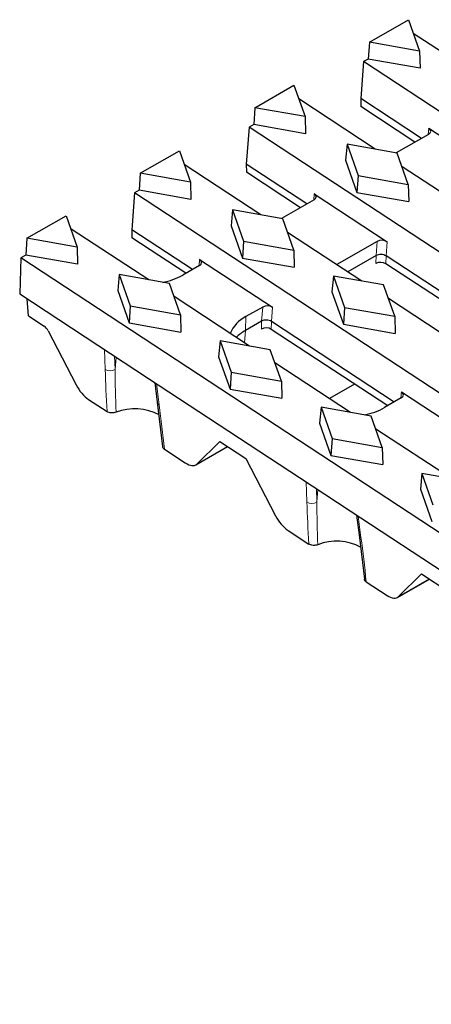
# Model space of a CAD drawing. Units: millimetres. Extents: x 0 to 420, y 0 to 297.
# Drawn here: x 209 to 223, y 119 to 154 of the extents above; entities that cross this region are included whole.
import ezdxf

# ---------------------------------------------------------------- set-up
doc = ezdxf.new("R2010")
doc.units = ezdxf.units.MM

msp = doc.modelspace()

# ---------------------------------------------------------------- linework, layer by layer
at = {"color": 7, "linetype": 'Continuous', "lineweight": 25}
for p, q in [((221.1591, 153.3729), (222.5546, 154.1724)), ((222.5546, 154.1724), (222.9494, 153.0548)), ((225.4572, 151.8903), (222.7272, 153.6839)), ((221.1591, 153.3729), (221.1187, 152.7686)), ((222.9494, 153.0548), (221.1591, 153.3729)), ((222.9494, 153.0548), (222.9658, 152.4405)), ((220.955, 152.6748), (220.8541, 151.3579)), ((221.1187, 152.7686), (220.955, 152.6748)), ((307.491, 95.8226), (220.955, 152.6748)), ((222.9658, 152.4405), (221.1187, 152.7686)), ((217.0738, 151.0323), (218.4693, 151.8318)), ((218.4693, 151.8318), (218.8641, 150.7143)), ((221.3719, 149.5498), (218.6419, 151.3433)), ((223.0183, 149.9361), (220.8541, 151.3579)), ((220.8541, 151.3579), (220.8591, 151.0702)), ((217.0738, 151.0323), (217.0334, 150.428)), ((218.8641, 150.7143), (217.0738, 151.0323)), ((222.7871, 149.8036), (220.8591, 151.0702)), ((217.0334, 150.428), (216.8697, 150.3343)), ((218.8805, 150.0999), (217.0334, 150.428)), ((218.8641, 150.7143), (218.8805, 150.0999)), ((216.8697, 150.3343), (216.7688, 149.0173)), ((303.4057, 93.482), (216.8697, 150.3343)), ((223.2706, 150.0807), (222.1139, 149.4179)), ((223.2774, 150.2978), (225.8787, 148.5889)), ((220.3641, 149.7288), (220.3112, 149.16)), ((220.3641, 149.7288), (220.759, 148.6112)), ((222.1544, 149.4107), (220.3641, 149.7288)), ((212.9885, 148.6917), (214.384, 149.4912)), ((214.384, 149.4912), (214.7788, 148.3737)), ((222.5493, 148.2932), (222.1544, 149.4107)), ((217.2866, 147.2092), (214.5566, 149.0028)), ((218.933, 147.5955), (216.7688, 149.0173)), ((216.7688, 149.0173), (216.7738, 148.7296)), ((220.3112, 149.16), (220.7185, 148.007)), ((212.9885, 148.6917), (212.9481, 148.0875)), ((214.7788, 148.3737), (212.9885, 148.6917)), ((218.7018, 147.463), (216.7738, 148.7296)), ((224.9703, 147.1857), (222.327, 148.9223)), ((214.7788, 148.3737), (214.7952, 147.7593)), ((220.759, 148.6112), (220.7185, 148.007)), ((220.759, 148.6112), (222.5493, 148.2932)), ((222.5493, 148.2932), (222.5656, 147.6788)), ((212.7844, 147.9937), (212.6835, 146.6768)), ((212.9481, 148.0875), (212.7844, 147.9937)), ((252.584, 121.8462), (212.7844, 147.9937)), ((214.7952, 147.7593), (212.9481, 148.0875)), ((219.1921, 147.9573), (221.7934, 146.2483)), ((220.7185, 148.007), (222.5656, 147.6788)), ((219.1853, 147.7401), (218.0286, 147.0774)), ((216.2788, 147.3882), (216.2259, 146.8194)), ((216.2788, 147.3882), (216.6737, 146.2707)), ((218.0691, 147.0702), (216.2788, 147.3882)), ((208.9482, 146.377), (210.3437, 147.1765)), ((210.3437, 147.1765), (210.7385, 146.0589)), ((218.464, 145.9526), (218.0691, 147.0702)), ((210.5275, 146.7006), (210.5144, 146.6932)), ((213.2881, 144.887), (210.5275, 146.7006)), ((214.8477, 145.255), (212.6835, 146.6768)), ((212.6835, 146.6768), (212.6885, 146.3891)), ((216.2259, 146.8194), (216.6332, 145.6664)), ((220.885, 144.8451), (218.2417, 146.5817)), ((208.9482, 146.377), (208.9078, 145.7727)), ((210.7385, 146.0589), (208.9482, 146.377)), ((214.6165, 145.1225), (212.6885, 146.3891)), ((216.6737, 146.2707), (216.6332, 145.6664)), ((216.6737, 146.2707), (218.464, 145.9526)), ((221.4398, 146.259), (219.9939, 145.4306)), ((210.7385, 146.0589), (210.7549, 145.4445)), ((218.464, 145.9526), (218.4803, 145.3383)), ((208.7278, 145.6696), (208.6882, 144.3878)), ((208.9078, 145.7727), (208.7278, 145.6696)), ((249.9057, 118.6166), (208.7278, 145.6696)), ((210.7549, 145.4445), (208.9078, 145.7727)), ((215.1068, 145.6167), (217.7081, 143.9077)), ((216.6332, 145.6664), (218.4803, 145.3383)), ((221.401, 145.7525), (220.3876, 145.1719)), ((226.1299, 142.8673), (221.7546, 145.7418)), ((215.1001, 145.3995), (214.5008, 145.0562)), ((225.8986, 142.7348), (221.7478, 145.4618)), ((212.2385, 145.0734), (212.1856, 144.5046)), ((212.2385, 145.0734), (212.6334, 143.9559)), ((214.0288, 144.7554), (212.2385, 145.0734)), ((219.8773, 145.0241), (219.8243, 144.4553)), ((219.8773, 145.0241), (220.2721, 143.9066)), ((221.6676, 144.7061), (219.8773, 145.0241)), ((212.1856, 144.5046), (212.5929, 143.3516)), ((214.4237, 143.6379), (214.0288, 144.7554)), ((219.8243, 144.4553), (220.2317, 143.3023)), ((222.0624, 143.5885), (221.6676, 144.7061)), ((208.6882, 144.3878), (211.4689, 142.5609)), ((209.0047, 143.6005), (208.9538, 144.2133)), ((216.8866, 142.5229), (214.1922, 144.293)), ((224.4835, 142.481), (221.8402, 144.2176)), ((212.6334, 143.9559), (212.5929, 143.3516)), ((212.6334, 143.9559), (214.4237, 143.6379)), ((217.3545, 143.9184), (216.7553, 143.5751)), ((220.2721, 143.9066), (220.2317, 143.3023)), ((220.2721, 143.9066), (222.0624, 143.5885)), ((209.0047, 143.6005), (209.5557, 143.2385)), ((214.4237, 143.6379), (214.44, 143.0235)), ((217.3157, 143.4119), (216.74, 143.0821)), ((222.0446, 140.5268), (217.6693, 143.4012)), ((222.0624, 143.5885), (222.0788, 142.9742)), ((209.7043, 143.0663), (210.702, 141.1356)), ((212.5929, 143.3516), (214.44, 143.0235)), ((221.8133, 140.3943), (217.6625, 143.1213)), ((220.2317, 143.3023), (222.0788, 142.9742)), ((215.837, 142.7093), (215.784, 142.1405)), ((215.837, 142.7093), (216.2318, 141.5918)), ((217.6273, 142.3913), (215.837, 142.7093)), ((211.4689, 142.5609), (213.2778, 141.3725)), ((218.0221, 141.2738), (217.6273, 142.3913)), ((215.784, 142.1405), (216.1914, 140.9875)), ((220.485, 140.1588), (217.7906, 141.9289)), ((213.2778, 141.3725), (218.6658, 137.8327)), ((216.2318, 141.5918), (216.1914, 140.9875)), ((216.2318, 141.5918), (218.0221, 141.2738)), ((218.0221, 141.2738), (218.0385, 140.6594)), ((213.505, 141.2232), (213.5954, 140.5169)), ((216.1914, 140.9875), (218.0385, 140.6594)), ((220.635, 141.1684), (219.734, 140.6522)), ((211.1478, 140.619), (211.8026, 140.1888)), ((222.2969, 140.6713), (221.6977, 140.328)), ((222.3037, 140.8885), (224.905, 139.1795)), ((213.5954, 140.5169), (213.7842, 138.9381)), ((219.4354, 140.3452), (219.3825, 139.7764)), ((219.4354, 140.3452), (219.8302, 139.2277)), ((221.2257, 140.0272), (219.4354, 140.3452)), ((221.6205, 138.9097), (221.2257, 140.0272)), ((219.3825, 139.7764), (219.7898, 138.6234)), ((224.0835, 137.7947), (221.3891, 139.5648)), ((219.8302, 139.2277), (219.7898, 138.6234)), ((219.8302, 139.2277), (221.6205, 138.9097)), ((213.8533, 138.8416), (214.5948, 138.3544)), ((214.9648, 138.2832), (216.1045, 138.9361)), ((215.0013, 138.311), (215.8203, 139.1228)), ((215.8203, 139.1228), (216.7562, 138.5079)), ((221.6205, 138.9097), (221.6369, 138.2953)), ((216.7562, 138.5079), (217.8122, 136.4643)), ((219.7898, 138.6234), (221.6369, 138.2953)), ((218.6658, 137.8327), (220.4747, 136.6443)), ((223.0339, 137.9811), (222.9809, 137.4123)), ((223.0339, 137.9811), (223.4287, 136.8636)), ((224.8242, 137.6631), (223.0339, 137.9811)), ((222.9809, 137.4123), (223.3883, 136.2593)), ((220.4747, 136.6443), (225.8627, 133.1045)), ((220.7019, 136.495), (220.7923, 135.7887)), ((218.258, 135.9478), (218.9995, 135.4606)), ((220.7923, 135.7887), (220.9811, 134.21)), ((222.1982, 133.5828), (223.0172, 134.3946)), ((223.0172, 134.3946), (223.953, 133.7798)), ((221.0502, 134.1134), (221.7917, 133.6262)), ((222.1617, 133.555), (223.3013, 134.2079))]:
    msp.add_line(p, q, dxfattribs=at)
at = {"color": 8, "linetype": 'Continuous', "lineweight": 18}
for p, q in [((223.2603, 150.0748), (223.2774, 150.2978)), ((219.175, 147.7342), (219.1921, 147.9573)), ((221.401, 145.7525), (221.4398, 146.259)), ((221.7934, 146.2483), (221.7546, 145.7418)), ((215.0898, 145.3936), (215.1068, 145.6167)), ((221.3948, 145.4726), (221.4014, 145.7527)), ((221.7544, 145.7419), (221.7478, 145.4618)), ((217.3157, 143.4119), (217.3545, 143.9184)), ((217.7081, 143.9077), (217.6693, 143.4012)), ((216.7553, 143.5751), (216.74, 143.0821)), ((217.3095, 143.132), (217.3161, 143.4121)), ((217.6691, 143.4014), (217.6625, 143.1213)), ((216.74, 143.0821), (216.7083, 142.64)), ((211.7361, 141.6895), (211.7112, 142.4017)), ((212.0718, 142.1648), (212.0884, 141.6912)), ((212.1233, 142.131), (212.0884, 141.6912)), ((213.5667, 141.1827), (213.664, 140.423)), ((222.2866, 140.6654), (222.3037, 140.8885)), ((215.0013, 138.311), (216.0988, 138.9398)), ((218.933, 136.9613), (218.9081, 137.6735)), ((219.2687, 137.4366), (219.2853, 136.963)), ((219.3202, 137.4028), (219.2853, 136.963)), ((220.7636, 136.4545), (220.8609, 135.6948)), ((222.1982, 133.5828), (223.2957, 134.2116))]:
    msp.add_line(p, q, dxfattribs=at)
at = {"color": 7, "linetype": 'Continuous', "lineweight": 25}
for centre, radius, start, end in [((213.3198, 147.204), 2.4511, 281.02211, 298.80644), ((217.3115, 142.4912), 1.2183, 117.1642, 156.46838), ((212.7921, 138.4358), 1.8521, 61.86079, 111.17125), ((220.5166, 142.4758), 2.4511, 281.02211, 298.80644), ((219.9889, 133.7076), 1.8521, 61.86079, 111.17125)]:
    msp.add_arc(centre, radius, start, end, dxfattribs=at)
at = {"color": 8, "linetype": 'Continuous', "lineweight": 18}
for centre, radius, start, end in [((211.911, 141.9633), 0.3249, 237.42949, 303.0972), ((213.7244, 140.539), 0.1308, 189.71657, 242.50504), ((219.1079, 137.2351), 0.3249, 237.42949, 303.0972), ((220.9213, 135.8108), 0.1308, 189.71657, 242.50504)]:
    msp.add_arc(centre, radius, start, end, dxfattribs=at)
at = {"color": 7, "linetype": 'Continuous', "lineweight": 25}
for centre, major_axis, ratio, start_param, end_param in [((223.0972, 150.1946), (0.2501, -0.0074), 0.6141635, 5.4967133, 7.0675096), ((219.0119, 147.854), (0.2501, -0.0074), 0.6141635, 5.4967133, 7.0675096), ((221.6132, 146.145), (0.2501, -0.0074), 0.6141635, 0.7843243, 2.3551206), ((214.9266, 145.5135), (0.2501, -0.0074), 0.6141635, 5.4967133, 7.0675096), ((221.568, 145.3583), (0.2499, -0.0076), 0.615593, 0.7865772, 2.3550498), ((221.9237, 150.1971), (0.5275, 4.4458), 0.0372701, 3.1692409, 3.1715583), ((221.7227, 147.5741), (-0.043, 1.8359), 0.0931491, 3.0759759, 3.0773147), ((217.5279, 143.8045), (0.2501, -0.0074), 0.6141635, 0.7843243, 2.3551206), ((217.8384, 147.8566), (0.5275, 4.4458), 0.0372701, 3.1692409, 3.1715583), ((217.6374, 145.2336), (-0.043, 1.8359), 0.0931491, 3.0759759, 3.0773147), ((209.5711, 143.0536), (-0.143, 0.206), 0.4823207, 4.4479652, 5.4078963), ((218.1263, 142.1356), (1.9976, -0.1026), 0.6263947, 2.3694214, 2.6332022), ((217.4827, 143.0178), (0.2499, -0.0076), 0.615593, 0.7865772, 2.3550498), ((211.1018, 141.1738), (-0.4289, 0.6179), 0.4823207, 1.3063726, 2.2663036), ((222.1235, 140.7853), (0.2501, -0.0074), 0.6141635, 5.4967133, 7.0675096), ((214.5488, 138.9092), (-0.4289, 0.6179), 0.4823207, 2.2663036, 3.2262347), ((218.212, 136.5025), (-0.4289, 0.6179), 0.4823207, 1.3063726, 2.2663036), ((221.7456, 134.181), (-0.4289, 0.6179), 0.4823207, 2.2663036, 3.2262347)]:
    msp.add_ellipse(centre, major_axis=major_axis, ratio=ratio, start_param=start_param, end_param=end_param, dxfattribs=at)
at = {"color": 8, "linetype": 'Continuous', "lineweight": 18}
for centre, start_param, end_param in [((213.0906, 136.3519), 1.0410999, 1.1962726), ((213.0906, 136.3519), 4.9383668, 5.0935396), ((220.2874, 131.6237), 1.0410999, 1.1962726), ((220.2874, 131.6237), 4.9383668, 5.0935396)]:
    msp.add_ellipse(centre, major_axis=(-0.965, 10.7183), ratio=0.0937175, start_param=start_param, end_param=end_param, dxfattribs=at)
at = {"color": 7, "linetype": 'Continuous', "lineweight": 25}
for points, knots in [([(221.7544, 145.7419), (221.7315, 145.7573), (221.7044, 145.7697), (221.6445, 145.7875), (221.6119, 145.7928), (221.5468, 145.7951), (221.5139, 145.7921), (221.4534, 145.7784), (221.4252, 145.7676), (221.4014, 145.7527)], [0, 0, 0, 0, 0.25, 0.25, 0.5, 0.5, 0.75, 0.75, 1, 1, 1, 1]), ([(217.6691, 143.4014), (217.6462, 143.4167), (217.6191, 143.4291), (217.5592, 143.447), (217.5266, 143.4522), (217.4615, 143.4545), (217.4286, 143.4516), (217.3681, 143.4378), (217.3399, 143.427), (217.3161, 143.4121)], [0, 0, 0, 0, 0.25, 0.25, 0.5, 0.5, 0.75, 0.75, 1, 1, 1, 1]), ([(212.1232, 140.1629), (212.0746, 140.1434), (212.0149, 140.1353), (211.9281, 140.1422), (211.8995, 140.1477), (211.8472, 140.1643), (211.8231, 140.1754), (211.8026, 140.1888)], [0, 0, 0, 0, 0.5, 0.5, 0.75, 0.75, 1, 1, 1, 1]), ([(213.8533, 138.8416), (213.846, 138.8468), (213.8203, 138.8652), (213.792, 138.8982), (213.7887, 138.927), (213.7874, 138.9386)], [0, 0, 0, 0, 0.1922559, 0.6739347, 1, 1, 1, 1]), ([(219.32, 135.4347), (219.2715, 135.4153), (219.2117, 135.4071), (219.125, 135.414), (219.0964, 135.4195), (219.044, 135.4361), (219.0199, 135.4472), (218.9995, 135.4606)], [0, 0, 0, 0, 0.5, 0.5, 0.75, 0.75, 1, 1, 1, 1]), ([(221.0502, 134.1134), (221.0428, 134.1187), (221.0172, 134.137), (220.9889, 134.1701), (220.9856, 134.1988), (220.9843, 134.2104)], [0, 0, 0, 0, 0.1922559, 0.6739347, 1, 1, 1, 1])]:
    msp.add_open_spline(points, degree=3, knots=knots, dxfattribs=at)
at = {"color": 8, "linetype": 'Continuous', "lineweight": 18}
for points in [[(212.0884, 141.6912), (212.0951, 141.1841), (212.107, 140.6745), (212.1232, 140.1629)], [(219.2853, 136.963), (219.292, 136.4559), (219.3038, 135.9463), (219.32, 135.4347)]]:
    msp.add_open_spline(points, degree=3, dxfattribs=at)

doc.saveas('drawing.dxf')
